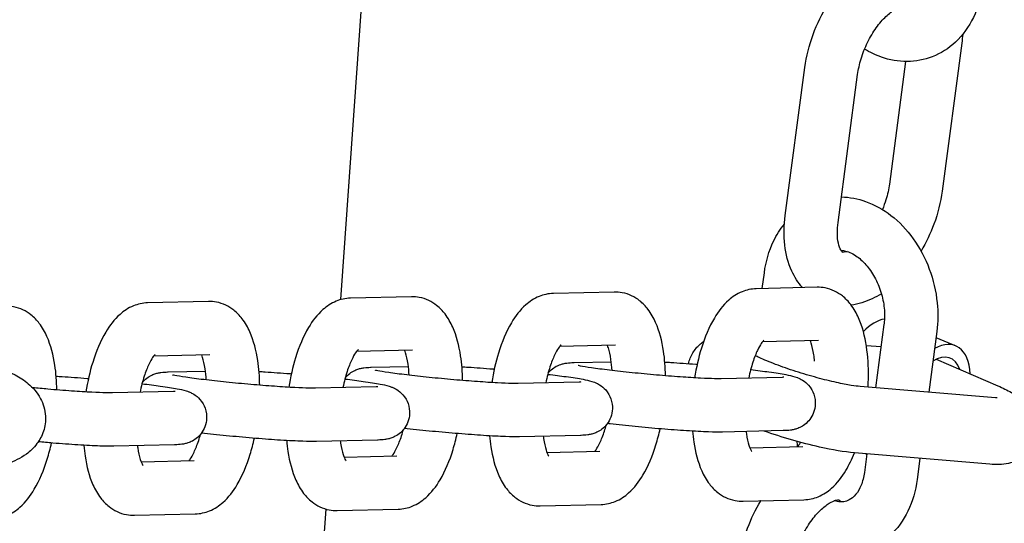
# Model space of a CAD drawing. Extents: x -26 to 730, y -26 to 570.
# Drawn here: x 504 to 508, y 344 to 347 of the extents above; entities that cross this region are included whole.
import ezdxf

# ---------------------------------------------------------------- set-up
doc = ezdxf.new("R2010")
doc.units = 0
doc.header["$LTSCALE"] = 16
doc.header["$MEASUREMENT"] = 0
doc.layers.add('AREA', color=2, linetype='CONTINUOUS')

msp = doc.modelspace()

# ---------------------------------------------------------------- linework, layer by layer
at = {"layer": 'AREA', "color": 7, "extrusion": (0, 0.965926, 0.258819)}
for p, q in [((505.3645, 345.4336), (506.0107, 354.606)), ((508.2788, 346.6366), (508.1868, 345.9422)), ((507.4501, 345.8279), (507.5422, 346.5223)), ((508.0151, 346.5498), (507.9389, 345.9751)), ((507.698, 345.795), (507.79, 346.4894)), ((507.3423, 345.4852), (507.3522, 345.5597)), ((507.5998, 345.4912), (507.3143, 345.4846)), ((505.6956, 345.447), (505.41, 345.4404)), ((506.6477, 345.4691), (506.3622, 345.4625)), ((504.7434, 345.425), (504.4579, 345.4183)), ((507.9136, 345.3176), (507.8742, 345.0203)), ((508.1614, 345.2847), (508.1236, 344.9995)), ((506.6535, 345.2192), (506.3908, 345.2131)), ((507.6057, 345.2413), (507.3429, 345.2352)), ((507.8305, 345.2191), (507.8997, 345.2133)), ((508.1577, 345.2565), (508.2512, 345.2162)), ((504.7492, 345.175), (504.4865, 345.1689)), ((505.7014, 345.1971), (505.4387, 345.191)), ((505.5073, 345.1164), (505.6815, 345.1204)), ((506.4594, 345.1384), (506.6336, 345.1425)), ((508.1589, 345.1539), (508.448, 345.0292)), ((504.5551, 345.0943), (504.7293, 345.0983)), ((506.483, 345.047), (506.1975, 345.0404)), ((507.4352, 345.0691), (507.1496, 345.0625)), ((504.5787, 345.0029), (504.2932, 344.9962)), ((505.5309, 345.0249), (505.2453, 345.0183)), ((508.4368, 344.9733), (507.8017, 345.0264)), ((506.4888, 344.7971), (506.2033, 344.7905)), ((507.441, 344.8192), (507.1554, 344.8125)), ((504.5845, 344.7529), (504.299, 344.7463)), ((505.5367, 344.775), (505.2511, 344.7684)), ((506.3317, 344.7172), (506.58, 344.723)), ((507.2839, 344.7393), (507.5321, 344.7451)), ((508.4107, 344.6618), (507.7756, 344.715)), ((507.833, 344.7102), (507.8215, 344.6232)), ((504.4274, 344.6731), (504.6757, 344.6789)), ((505.3796, 344.6952), (505.6278, 344.7009)), ((508.0825, 344.6893), (508.0693, 344.5903)), ((506.3002, 344.4664), (506.5858, 344.4731)), ((507.2524, 344.4885), (507.5379, 344.4952)), ((504.3959, 344.4223), (504.6815, 344.4289)), ((504.5578, 333.9813), (505.2953, 344.451)), ((505.3481, 344.4444), (505.6336, 344.451))]:
    msp.add_line(p, q, dxfattribs=at)
at = {"layer": 'AREA', "color": 7}
for centre, major_axis, start_param, end_param in [((507.8715, 345.1077), (-0.099, -0.2296), 3.511083, 4.118045), ((508.1522, 344.9866), (0.099, 0.2296), 5.387521, 6.932055), ((508.1522, 344.9866), (-0.0743, -0.1722), 2.555907, 3.856822)]:
    msp.add_ellipse(centre, major_axis=major_axis, ratio=0.579326, start_param=start_param, end_param=end_param, dxfattribs=at)
for points, knots in [([(507.5422, 346.5223), (507.5491, 346.5741), (507.5623, 346.6264), (507.5995, 346.7269), (507.6233, 346.7752), (507.6797, 346.8645), (507.7124, 346.9055), (507.7858, 346.9763), (507.8266, 347.0062), (507.9124, 347.0468), (507.9572, 347.059), (508.0397, 347.0597), (508.0764, 347.0527), (508.1203, 347.0334), (508.1303, 347.0282), (508.1399, 347.0224)], [4.712389, 4.712389, 4.712389, 4.712389, 5.074608, 5.074608, 5.432107, 5.432107, 5.791359, 5.791359, 6.154795, 6.154795, 6.486803, 6.486803, 6.740482, 6.740482, 6.818589, 6.818589, 6.818589, 6.818589]), ([(508.3765, 346.9049), (508.3696, 346.853), (508.3553, 346.8027), (508.312, 346.7132), (508.2837, 346.6734), (508.2173, 346.6112), (508.1804, 346.5876), (508.1027, 346.5574), (508.0625, 346.5499), (507.9811, 346.5495), (507.9401, 346.557), (507.8739, 346.5803), (507.8475, 346.5931), (507.8226, 346.6084)], [1.73336, 1.73336, 1.73336, 1.73336, 2.078475, 2.078475, 2.403635, 2.403635, 2.694349, 2.694349, 2.965179, 2.965179, 3.243717, 3.243717, 3.440641, 3.440641, 3.440641, 3.440641]), ([(507.79, 346.4894), (507.7931, 346.5128), (507.7986, 346.5377), (507.8141, 346.5885), (507.8243, 346.6144), (507.8485, 346.6638), (507.8625, 346.6872), (507.892, 346.7285), (507.9075, 346.7464), (507.9372, 346.775), (507.9514, 346.7859), (507.9757, 346.8008), (507.986, 346.8051), (508.0013, 346.8095), (508.0059, 346.8095), (508.0112, 346.809), (508.0084, 346.8107), (508.0133, 346.8056), (508.0151, 346.8033), (508.0172, 346.7998)], [4.712389, 4.712389, 4.712389, 4.712389, 4.976958, 4.976958, 5.249961, 5.249961, 5.524405, 5.524405, 5.792786, 5.792786, 6.048692, 6.048692, 6.292263, 6.292263, 6.547266, 6.547266, 6.981256, 6.981256, 7.134217, 7.134217, 7.134217, 7.134217]), ([(507.9389, 345.9751), (507.9358, 345.9517), (507.9304, 345.9268), (507.9181, 345.8865), (507.9126, 345.8712), (507.9063, 345.856)], [1.5707966, 1.5707966, 1.5707966, 1.5707966, 1.8353656, 1.8353656, 1.9975324, 1.9975324, 1.9975324, 1.9975324]), ([(507.7139, 345.9149), (507.7526, 345.9142), (507.791, 345.9068), (507.8701, 345.8789), (507.9101, 345.8564), (507.9859, 345.7977), (508.021, 345.7605), (508.0819, 345.6756), (508.1073, 345.6276), (508.1453, 345.5261), (508.1578, 345.4725), (508.1677, 345.3738), (508.1672, 345.3287), (508.1614, 345.2847)], [6.123781, 6.123781, 6.123781, 6.123781, 6.38531, 6.38531, 6.691846, 6.691846, 7.026846, 7.026846, 7.374502, 7.374502, 7.724436, 7.724436, 8.016546, 8.016546, 8.016546, 8.016546]), ([(508.1868, 345.9422), (508.1799, 345.8904), (508.1666, 345.8381), (508.1317, 345.7436), (508.1114, 345.7009), (508.0875, 345.661)], [1.5707966, 1.5707966, 1.5707966, 1.5707966, 1.9330157, 1.9330157, 2.2475012, 2.2475012, 2.2475012, 2.2475012]), ([(507.5318, 345.4896), (507.5106, 345.5129), (507.4938, 345.5393), (507.4633, 345.6056), (507.4529, 345.6469), (507.4429, 345.7344), (507.4439, 345.781), (507.4501, 345.8279)], [3.8517429, 3.8517429, 3.8517429, 3.8517429, 4.0756301, 4.0756301, 4.3849423, 4.3849423, 4.7123892, 4.7123892, 4.7123892, 4.7123892]), ([(507.3522, 345.5597), (507.3591, 345.6116), (507.3734, 345.6619), (507.4095, 345.7364), (507.4263, 345.7633), (507.4461, 345.7876)], [4.8749529, 4.8749529, 4.8749529, 4.8749529, 5.2200679, 5.2200679, 5.432764, 5.432764, 5.432764, 5.432764]), ([(507.7414, 345.6592), (507.7393, 345.6584), (507.7373, 345.6578), (507.7277, 345.655), (507.7231, 345.655), (507.7178, 345.6555), (507.7205, 345.6538), (507.7155, 345.6592), (507.7133, 345.6619), (507.707, 345.6732), (507.7027, 345.6839), (507.6967, 345.7116), (507.6949, 345.7282), (507.6947, 345.7618), (507.6957, 345.778), (507.698, 345.795)], [3.092343, 3.092343, 3.092343, 3.092343, 3.150671, 3.150671, 3.405673, 3.405673, 3.839664, 3.839664, 4.017043, 4.017043, 4.2766, 4.2766, 4.519983, 4.519983, 4.712389, 4.712389, 4.712389, 4.712389]), ([(507.7117, 345.6648), (507.7169, 345.6646), (507.7224, 345.664), (507.7441, 345.6594), (507.7627, 345.6519), (507.7976, 345.6283), (507.8136, 345.6143), (507.8434, 345.5804), (507.8573, 345.5607), (507.8814, 345.5171), (507.8916, 345.4932), (507.907, 345.4435), (507.9121, 345.4178), (507.917, 345.3677), (507.9167, 345.3433), (507.9138, 345.3198), (507.9137, 345.3187), (507.9136, 345.3176)], [6.142606, 6.142606, 6.142606, 6.142606, 6.273048, 6.273048, 6.624499, 6.624499, 6.905137, 6.905137, 7.178378, 7.178378, 7.45288, 7.45288, 7.72852, 7.72852, 8.003163, 8.003163, 8.016546, 8.016546, 8.016546, 8.016546]), ([(507.8389, 345.0233), (507.8398, 345.0393), (507.8404, 345.0552), (507.8411, 345.1204), (507.8381, 345.1686), (507.824, 345.2621), (507.8126, 345.3069), (507.7846, 345.3699), (507.773, 345.3906), (507.747, 345.4246), (507.7341, 345.4383), (507.6966, 345.4679), (507.6685, 345.4822), (507.625, 345.4905), (507.6123, 345.4915), (507.5998, 345.4912)], [4.570246, 4.570246, 4.570246, 4.570246, 4.684596, 4.684596, 5.042422, 5.042422, 5.424674, 5.424674, 5.624283, 5.624283, 5.76849, 5.76849, 5.970295, 5.970295, 6.050314, 6.050314, 6.050314, 6.050314]), ([(505.9362, 345.0543), (505.9356, 345.0941), (505.9326, 345.1329), (505.9197, 345.2179), (505.9083, 345.2628), (505.8803, 345.3257), (505.8687, 345.3465), (505.8427, 345.3805), (505.8298, 345.3942), (505.7923, 345.4237), (505.7642, 345.438), (505.7207, 345.4463), (505.7081, 345.4473), (505.6956, 345.447)], [4.751212, 4.751212, 4.751212, 4.751212, 5.042422, 5.042422, 5.424674, 5.424674, 5.624283, 5.624283, 5.76849, 5.76849, 5.970295, 5.970295, 6.050314, 6.050314, 6.050314, 6.050314]), ([(506.3622, 345.4625), (506.3384, 345.4619), (506.3155, 345.4565), (506.2708, 345.4382), (506.2503, 345.4241), (506.2048, 345.3842), (506.1838, 345.356), (506.1402, 345.2829), (506.1205, 345.2351), (506.091, 345.1393), (506.0804, 345.0925), (506.0729, 345.0446)], [6.050314, 6.050314, 6.050314, 6.050314, 6.202776, 6.202776, 6.392341, 6.392341, 6.69267, 6.69267, 7.102922, 7.102922, 7.448701, 7.448701, 7.448701, 7.448701]), ([(506.8883, 345.0764), (506.8877, 345.1162), (506.8847, 345.1549), (506.8718, 345.24), (506.8604, 345.2848), (506.8324, 345.3478), (506.8209, 345.3686), (506.7948, 345.4025), (506.7819, 345.4163), (506.7444, 345.4458), (506.7164, 345.4601), (506.6729, 345.4684), (506.6602, 345.4694), (506.6477, 345.4691)], [4.751212, 4.751212, 4.751212, 4.751212, 5.042422, 5.042422, 5.424674, 5.424674, 5.624283, 5.624283, 5.76849, 5.76849, 5.970295, 5.970295, 6.050314, 6.050314, 6.050314, 6.050314]), ([(507.3143, 345.4846), (507.2905, 345.484), (507.2677, 345.4786), (507.2229, 345.4603), (507.2024, 345.4462), (507.157, 345.4063), (507.1359, 345.3781), (507.0924, 345.305), (507.0726, 345.2572), (507.0431, 345.1613), (507.0325, 345.1146), (507.025, 345.0667)], [6.050314, 6.050314, 6.050314, 6.050314, 6.202776, 6.202776, 6.392341, 6.392341, 6.69267, 6.69267, 7.102922, 7.102922, 7.448701, 7.448701, 7.448701, 7.448701]), ([(507.9014, 345.4614), (507.8872, 345.4524), (507.8726, 345.4443), (507.8269, 345.4226), (507.7942, 345.4122), (507.76, 345.4076)], [2.8911328, 2.8911328, 2.8911328, 2.8911328, 3.0132021, 3.0132021, 3.2615877, 3.2615877, 3.2615877, 3.2615877]), ([(504.0319, 345.0102), (504.0313, 345.05), (504.0283, 345.0887), (504.0154, 345.1738), (504.004, 345.2186), (503.976, 345.2816), (503.9644, 345.3023), (503.9384, 345.3363), (503.9255, 345.35), (503.888, 345.3796), (503.8599, 345.3939), (503.8164, 345.4022), (503.8038, 345.4032), (503.7913, 345.4029)], [4.751212, 4.751212, 4.751212, 4.751212, 5.042422, 5.042422, 5.424674, 5.424674, 5.624283, 5.624283, 5.76849, 5.76849, 5.970295, 5.970295, 6.050314, 6.050314, 6.050314, 6.050314]), ([(504.4579, 345.4183), (504.4341, 345.4178), (504.4112, 345.4124), (504.3665, 345.394), (504.346, 345.38), (504.3005, 345.34), (504.2795, 345.3119), (504.236, 345.2388), (504.2162, 345.191), (504.1867, 345.0951), (504.1761, 345.0483), (504.1686, 345.0005)], [6.050314, 6.050314, 6.050314, 6.050314, 6.202776, 6.202776, 6.392341, 6.392341, 6.69267, 6.69267, 7.102922, 7.102922, 7.448701, 7.448701, 7.448701, 7.448701]), ([(504.9841, 345.0322), (504.9834, 345.0721), (504.9804, 345.1108), (504.9675, 345.1959), (504.9561, 345.2407), (504.9281, 345.3037), (504.9166, 345.3244), (504.8905, 345.3584), (504.8776, 345.3721), (504.8401, 345.4016), (504.8121, 345.416), (504.7686, 345.4242), (504.7559, 345.4253), (504.7434, 345.425)], [4.751212, 4.751212, 4.751212, 4.751212, 5.042422, 5.042422, 5.424674, 5.424674, 5.624283, 5.624283, 5.76849, 5.76849, 5.970295, 5.970295, 6.050314, 6.050314, 6.050314, 6.050314]), ([(505.41, 345.4404), (505.3862, 345.4399), (505.3634, 345.4345), (505.3187, 345.4161), (505.2981, 345.4021), (505.2527, 345.3621), (505.2316, 345.3339), (505.1881, 345.2608), (505.1683, 345.213), (505.1388, 345.1172), (505.1282, 345.0704), (505.1207, 345.0225)], [6.050314, 6.050314, 6.050314, 6.050314, 6.202776, 6.202776, 6.392341, 6.392341, 6.69267, 6.69267, 7.102922, 7.102922, 7.448701, 7.448701, 7.448701, 7.448701]), ([(506.398, 345.2211), (506.398, 345.2211), (506.3973, 345.2205), (506.3939, 345.2171), (506.3901, 345.2125), (506.3802, 345.1978), (506.374, 345.1869), (506.3604, 345.158), (506.3529, 345.1392), (506.3387, 345.0954), (506.3321, 345.0701), (506.3266, 345.0434)], [6.3635268, 6.3635268, 6.3635268, 6.3635268, 6.454566, 6.454566, 6.6273144, 6.6273144, 6.8317101, 6.8317101, 7.0711696, 7.0711696, 7.3296162, 7.3296162, 7.3296162, 7.3296162]), ([(506.6373, 345.1011), (506.6363, 345.1197), (506.6345, 345.1373), (506.629, 345.1745), (506.6247, 345.1929), (506.6189, 345.2111), (506.6175, 345.2149), (506.6162, 345.2183)], [4.8467671, 4.8467671, 4.8467671, 4.8467671, 5.0380647, 5.0380647, 5.2939588, 5.2939588, 5.3714138, 5.3714138, 5.3714138, 5.3714138]), ([(506.9963, 345.1332), (507.0002, 345.1511), (507.0073, 345.1686), (507.026, 345.1995), (507.0375, 345.2125), (507.0549, 345.2279), (507.061, 345.2326), (507.0669, 345.2366)], [4.6066241, 4.6066241, 4.6066241, 4.6066241, 4.6585341, 4.6585341, 4.7142089, 4.7142089, 4.7452292, 4.7452292, 4.7452292, 4.7452292]), ([(507.3501, 345.2432), (507.3501, 345.2432), (507.3494, 345.2426), (507.3461, 345.2391), (507.3422, 345.2346), (507.3324, 345.2199), (507.3261, 345.209), (507.3125, 345.1801), (507.3051, 345.1613), (507.2909, 345.1175), (507.2842, 345.0921), (507.2788, 345.0655)], [6.3635268, 6.3635268, 6.3635268, 6.3635268, 6.454566, 6.454566, 6.6273144, 6.6273144, 6.8317101, 6.8317101, 7.0711696, 7.0711696, 7.3296162, 7.3296162, 7.3296162, 7.3296162]), ([(507.5879, 345.1449), (507.5869, 345.1555), (507.5857, 345.1657), (507.5811, 345.1965), (507.5768, 345.2149), (507.571, 345.2332), (507.5697, 345.237), (507.5684, 345.2404)], [4.9230676, 4.9230676, 4.9230676, 4.9230676, 5.0380647, 5.0380647, 5.2939588, 5.2939588, 5.3714138, 5.3714138, 5.3714138, 5.3714138]), ([(504.4937, 345.1769), (504.4937, 345.1769), (504.493, 345.1764), (504.4896, 345.1729), (504.4858, 345.1683), (504.4759, 345.1537), (504.4697, 345.1427), (504.4561, 345.1139), (504.4486, 345.095), (504.4344, 345.0512), (504.4278, 345.0259), (504.4223, 344.9992)], [6.3635268, 6.3635268, 6.3635268, 6.3635268, 6.454566, 6.454566, 6.6273144, 6.6273144, 6.8317101, 6.8317101, 7.0711696, 7.0711696, 7.3296162, 7.3296162, 7.3296162, 7.3296162]), ([(504.7331, 345.0569), (504.732, 345.0755), (504.7302, 345.0931), (504.7247, 345.1303), (504.7204, 345.1487), (504.7146, 345.1669), (504.7132, 345.1708), (504.7119, 345.1742)], [4.8467671, 4.8467671, 4.8467671, 4.8467671, 5.0380647, 5.0380647, 5.2939588, 5.2939588, 5.3714138, 5.3714138, 5.3714138, 5.3714138]), ([(505.4458, 345.199), (505.4458, 345.199), (505.4451, 345.1985), (505.4418, 345.195), (505.4379, 345.1904), (505.4281, 345.1757), (505.4218, 345.1648), (505.4082, 345.1359), (505.4008, 345.1171), (505.3866, 345.0733), (505.38, 345.048), (505.3745, 345.0213)], [6.3635268, 6.3635268, 6.3635268, 6.3635268, 6.454566, 6.454566, 6.6273144, 6.6273144, 6.8317101, 6.8317101, 7.0711696, 7.0711696, 7.3296162, 7.3296162, 7.3296162, 7.3296162]), ([(505.6852, 345.079), (505.6841, 345.0976), (505.6824, 345.1152), (505.6768, 345.1524), (505.6725, 345.1708), (505.6667, 345.189), (505.6654, 345.1929), (505.6641, 345.1962)], [4.8467671, 4.8467671, 4.8467671, 4.8467671, 5.0380647, 5.0380647, 5.2939588, 5.2939588, 5.3714138, 5.3714138, 5.3714138, 5.3714138]), ([(507.8017, 345.0264), (507.7907, 345.0273), (507.7764, 345.029), (507.7397, 345.0348), (507.716, 345.0393), (507.662, 345.0511), (507.6311, 345.0587), (507.5665, 345.0763), (507.5327, 345.0863), (507.4668, 345.1076), (507.4346, 345.1188), (507.3765, 345.1409), (507.3504, 345.1517), (507.3216, 345.1647), (507.3151, 345.1677), (507.3091, 345.1707)], [2.104363, 2.104363, 2.104363, 2.104363, 2.314436, 2.314436, 2.573539, 2.573539, 2.860319, 2.860319, 3.158314, 3.158314, 3.457458, 3.457458, 3.748055, 3.748055, 3.839234, 3.839234, 3.839234, 3.839234]), ([(503.6247, 345.149), (503.6627, 345.1418), (503.699, 345.133), (503.7819, 345.1072), (503.826, 345.0892), (503.8881, 345.0483), (503.9085, 345.0322), (503.9378, 344.9979), (503.9474, 344.9845), (503.9678, 344.9459), (503.9771, 344.9173), (503.9799, 344.8629), (503.9765, 344.8385), (503.962, 344.794), (503.9509, 344.7743), (503.9231, 344.7372), (503.9059, 344.7218), (503.8601, 344.6884), (503.8316, 344.6754), (503.7938, 344.6618), (503.7854, 344.6591), (503.777, 344.6565)], [6.510405, 6.510405, 6.510405, 6.510405, 6.796128, 6.796128, 7.202867, 7.202867, 7.40619, 7.40619, 7.510364, 7.510364, 7.66031, 7.66031, 7.774978, 7.774978, 7.894883, 7.894883, 8.050609, 8.050609, 8.314184, 8.314184, 8.387947, 8.387947, 8.387947, 8.387947]), ([(506.3375, 345.0891), (506.3401, 345.0924), (506.3428, 345.0952), (506.3545, 345.1071), (506.3626, 345.1128), (506.3787, 345.1227), (506.3858, 345.1256), (506.3987, 345.1305), (506.404, 345.1319), (506.4154, 345.1347), (506.4204, 345.1354), (506.4369, 345.1377), (506.4458, 345.138), (506.4571, 345.1384), (506.4583, 345.1384), (506.4594, 345.1384)], [3.0067604, 3.0067604, 3.0067604, 3.0067604, 3.0135115, 3.0135115, 3.0376676, 3.0376676, 3.0708088, 3.0708088, 3.1123528, 3.1123528, 3.1758491, 3.1758491, 3.343959, 3.343959, 3.3631509, 3.3631509, 3.3631509, 3.3631509]), ([(507.1496, 345.0625), (507.1425, 345.0623), (507.1317, 345.0623), (507.1006, 345.063), (507.0781, 345.0638), (507.0243, 345.0666), (506.9921, 345.0686), (506.9223, 345.0736), (506.8846, 345.0766), (506.8079, 345.0833), (506.7689, 345.087), (506.6941, 345.0946), (506.6583, 345.0986), (506.5939, 345.1063), (506.5652, 345.11), (506.5191, 345.1167), (506.501, 345.1198), (506.4854, 345.1229), (506.4821, 345.1236), (506.4793, 345.1243), (506.4787, 345.1244), (506.4787, 345.1244)], [0.221558, 0.221558, 0.221558, 0.221558, 0.429211, 0.429211, 0.707061, 0.707061, 1.011902, 1.011902, 1.324715, 1.324715, 1.639665, 1.639665, 1.953973, 1.953973, 2.263897, 2.263897, 2.557497, 2.557497, 2.668962, 2.668962, 2.727017, 2.727017, 2.727017, 2.727017]), ([(506.8851, 345.1408), (506.8945, 345.1402), (506.9042, 345.1397), (506.9505, 345.1367), (506.9901, 345.1338), (507.033, 345.1303), (507.035, 345.1302), (507.0369, 345.13)], [3.9282044, 3.9282044, 3.9282044, 3.9282044, 4.0178318, 4.0178318, 4.3475572, 4.3475572, 4.3632353, 4.3632353, 4.3632353, 4.3632353]), ([(504.0287, 345.0746), (504.0381, 345.074), (504.0477, 345.0734), (504.094, 345.0705), (504.1337, 345.0676), (504.1766, 345.0641), (504.1785, 345.064), (504.1805, 345.0638)], [3.9282044, 3.9282044, 3.9282044, 3.9282044, 4.0178318, 4.0178318, 4.3475572, 4.3475572, 4.3632353, 4.3632353, 4.3632353, 4.3632353]), ([(504.4332, 345.045), (504.4358, 345.0482), (504.4385, 345.0511), (504.4502, 345.063), (504.4583, 345.0687), (504.4745, 345.0785), (504.4815, 345.0815), (504.4944, 345.0864), (504.4997, 345.0878), (504.5111, 345.0905), (504.5161, 345.0913), (504.5327, 345.0935), (504.5415, 345.0939), (504.5528, 345.0942), (504.554, 345.0943), (504.5551, 345.0943)], [3.0067604, 3.0067604, 3.0067604, 3.0067604, 3.0135115, 3.0135115, 3.0376676, 3.0376676, 3.0708088, 3.0708088, 3.1123528, 3.1123528, 3.1758491, 3.1758491, 3.343959, 3.343959, 3.3631509, 3.3631509, 3.3631509, 3.3631509]), ([(505.2453, 345.0183), (505.2382, 345.0181), (505.2274, 345.0182), (505.1963, 345.0188), (505.1739, 345.0197), (505.12, 345.0225), (505.0878, 345.0245), (505.0181, 345.0295), (504.9803, 345.0325), (504.9036, 345.0391), (504.8647, 345.0428), (504.7898, 345.0504), (504.754, 345.0544), (504.6896, 345.0621), (504.6609, 345.0659), (504.6148, 345.0726), (504.5967, 345.0756), (504.5811, 345.0787), (504.5778, 345.0795), (504.575, 345.0801), (504.5744, 345.0803), (504.5744, 345.0803)], [0.221558, 0.221558, 0.221558, 0.221558, 0.429211, 0.429211, 0.707061, 0.707061, 1.011902, 1.011902, 1.324715, 1.324715, 1.639665, 1.639665, 1.953973, 1.953973, 2.263897, 2.263897, 2.557497, 2.557497, 2.668962, 2.668962, 2.727017, 2.727017, 2.727017, 2.727017]), ([(504.9808, 345.0966), (504.9902, 345.0961), (504.9999, 345.0955), (505.0462, 345.0926), (505.0858, 345.0897), (505.1287, 345.0862), (505.1307, 345.086), (505.1326, 345.0859)], [3.9282044, 3.9282044, 3.9282044, 3.9282044, 4.0178318, 4.0178318, 4.3475572, 4.3475572, 4.3632353, 4.3632353, 4.3632353, 4.3632353]), ([(505.3853, 345.067), (505.388, 345.0703), (505.3906, 345.0732), (505.4024, 345.0851), (505.4105, 345.0907), (505.4266, 345.1006), (505.4336, 345.1035), (505.4466, 345.1084), (505.4519, 345.1099), (505.4632, 345.1126), (505.4683, 345.1134), (505.4848, 345.1156), (505.4937, 345.116), (505.5049, 345.1163), (505.5061, 345.1163), (505.5073, 345.1164)], [3.0067604, 3.0067604, 3.0067604, 3.0067604, 3.0135115, 3.0135115, 3.0376676, 3.0376676, 3.0708088, 3.0708088, 3.1123528, 3.1123528, 3.1758491, 3.1758491, 3.343959, 3.343959, 3.3631509, 3.3631509, 3.3631509, 3.3631509]), ([(506.1975, 345.0404), (506.1904, 345.0402), (506.1796, 345.0402), (506.1484, 345.0409), (506.126, 345.0418), (506.0721, 345.0445), (506.04, 345.0466), (505.9702, 345.0515), (505.9325, 345.0545), (505.8558, 345.0612), (505.8168, 345.0649), (505.742, 345.0725), (505.7061, 345.0765), (505.6417, 345.0842), (505.613, 345.088), (505.5669, 345.0947), (505.5489, 345.0977), (505.5333, 345.1008), (505.5299, 345.1015), (505.5271, 345.1022), (505.5266, 345.1024), (505.5266, 345.1024)], [0.221558, 0.221558, 0.221558, 0.221558, 0.429211, 0.429211, 0.707061, 0.707061, 1.011902, 1.011902, 1.324715, 1.324715, 1.639665, 1.639665, 1.953973, 1.953973, 2.263897, 2.263897, 2.557497, 2.557497, 2.668962, 2.668962, 2.727017, 2.727017, 2.727017, 2.727017]), ([(505.933, 345.1187), (505.9424, 345.1182), (505.952, 345.1176), (505.9983, 345.1146), (506.038, 345.1117), (506.0809, 345.1083), (506.0828, 345.1081), (506.0848, 345.1079)], [3.9282044, 3.9282044, 3.9282044, 3.9282044, 4.0178318, 4.0178318, 4.3475572, 4.3475572, 4.3632353, 4.3632353, 4.3632353, 4.3632353]), ([(506.3359, 345.0832), (506.3671, 345.0796), (506.396, 345.076), (506.4531, 345.0681), (506.4795, 345.064), (506.5161, 345.0571), (506.5278, 345.0547), (506.5465, 345.0489), (506.5504, 345.0477), (506.5588, 345.0444), (506.563, 345.0426), (506.5747, 345.0367), (506.5825, 345.0327), (506.6021, 345.0162), (506.6125, 345.0066), (506.6294, 344.9769), (506.6357, 344.9614), (506.64, 344.9295), (506.6396, 344.9147), (506.634, 344.8877), (506.6292, 344.8755), (506.6171, 344.8536), (506.6097, 344.8446), (506.5938, 344.8284), (506.5856, 344.8227), (506.5695, 344.8128), (506.5625, 344.8099), (506.5495, 344.805), (506.5442, 344.8036), (506.5329, 344.8009), (506.5278, 344.8001), (506.5113, 344.7978), (506.5024, 344.7975), (506.4912, 344.7971), (506.49, 344.7971), (506.4888, 344.7971)], [5.046432, 5.046432, 5.046432, 5.046432, 5.326378, 5.326378, 5.66767, 5.66767, 5.900953, 5.900953, 5.955973, 5.955973, 6.00006, 6.00006, 6.049991, 6.049991, 6.084296, 6.084296, 6.10609, 6.10609, 6.121942, 6.121942, 6.137218, 6.137218, 6.155104, 6.155104, 6.17926, 6.17926, 6.212401, 6.212401, 6.253945, 6.253945, 6.317442, 6.317442, 6.485552, 6.485552, 6.504744, 6.504744, 6.504744, 6.504744]), ([(507.2881, 345.1053), (507.3193, 345.1017), (507.3482, 345.098), (507.4053, 345.0902), (507.4316, 345.0861), (507.4682, 345.0791), (507.48, 345.0768), (507.4987, 345.071), (507.5025, 345.0697), (507.5109, 345.0665), (507.5152, 345.0647), (507.5269, 345.0588), (507.5347, 345.0548), (507.5543, 345.0383), (507.5647, 345.0287), (507.5816, 344.9989), (507.5879, 344.9834), (507.5921, 344.9516), (507.5917, 344.9368), (507.5862, 344.9098), (507.5813, 344.8976), (507.5692, 344.8756), (507.5619, 344.8666), (507.5459, 344.8505), (507.5378, 344.8448), (507.5217, 344.8349), (507.5146, 344.832), (507.5017, 344.8271), (507.4964, 344.8257), (507.485, 344.8229), (507.48, 344.8222), (507.4635, 344.8199), (507.4546, 344.8196), (507.4433, 344.8192), (507.4421, 344.8192), (507.441, 344.8192)], [5.046432, 5.046432, 5.046432, 5.046432, 5.326378, 5.326378, 5.66767, 5.66767, 5.900953, 5.900953, 5.955973, 5.955973, 6.00006, 6.00006, 6.049991, 6.049991, 6.084296, 6.084296, 6.10609, 6.10609, 6.121942, 6.121942, 6.137218, 6.137218, 6.155104, 6.155104, 6.17926, 6.17926, 6.212401, 6.212401, 6.253945, 6.253945, 6.317442, 6.317442, 6.485552, 6.485552, 6.504744, 6.504744, 6.504744, 6.504744]), ([(504.4316, 345.0391), (504.4628, 345.0354), (504.4917, 345.0318), (504.5488, 345.0239), (504.5752, 345.0198), (504.6118, 345.0129), (504.6235, 345.0106), (504.6423, 345.0048), (504.6461, 345.0035), (504.6545, 345.0003), (504.6587, 344.9985), (504.6705, 344.9925), (504.6782, 344.9886), (504.6978, 344.972), (504.7082, 344.9625), (504.7251, 344.9327), (504.7314, 344.9172), (504.7357, 344.8853), (504.7353, 344.8706), (504.7297, 344.8435), (504.7249, 344.8313), (504.7128, 344.8094), (504.7054, 344.8004), (504.6895, 344.7842), (504.6813, 344.7786), (504.6652, 344.7687), (504.6582, 344.7658), (504.6452, 344.7609), (504.6399, 344.7594), (504.6286, 344.7567), (504.6236, 344.7559), (504.607, 344.7537), (504.5981, 344.7533), (504.5869, 344.753), (504.5857, 344.753), (504.5845, 344.7529)], [5.046432, 5.046432, 5.046432, 5.046432, 5.326378, 5.326378, 5.66767, 5.66767, 5.900953, 5.900953, 5.955973, 5.955973, 6.00006, 6.00006, 6.049991, 6.049991, 6.084296, 6.084296, 6.10609, 6.10609, 6.121942, 6.121942, 6.137218, 6.137218, 6.155104, 6.155104, 6.17926, 6.17926, 6.212401, 6.212401, 6.253945, 6.253945, 6.317442, 6.317442, 6.485552, 6.485552, 6.504744, 6.504744, 6.504744, 6.504744]), ([(505.3838, 345.0612), (505.415, 345.0575), (505.4439, 345.0539), (505.501, 345.046), (505.5274, 345.0419), (505.5639, 345.035), (505.5757, 345.0327), (505.5944, 345.0269), (505.5982, 345.0256), (505.6066, 345.0223), (505.6109, 345.0206), (505.6226, 345.0146), (505.6304, 345.0106), (505.65, 344.9941), (505.6604, 344.9845), (505.6773, 344.9548), (505.6836, 344.9393), (505.6878, 344.9074), (505.6874, 344.8927), (505.6819, 344.8656), (505.677, 344.8534), (505.665, 344.8315), (505.6576, 344.8225), (505.6416, 344.8063), (505.6335, 344.8007), (505.6174, 344.7908), (505.6103, 344.7878), (505.5974, 344.7829), (505.5921, 344.7815), (505.5807, 344.7788), (505.5757, 344.778), (505.5592, 344.7758), (505.5503, 344.7754), (505.539, 344.7751), (505.5379, 344.775), (505.5367, 344.775)], [5.046432, 5.046432, 5.046432, 5.046432, 5.326378, 5.326378, 5.66767, 5.66767, 5.900953, 5.900953, 5.955973, 5.955973, 6.00006, 6.00006, 6.049991, 6.049991, 6.084296, 6.084296, 6.10609, 6.10609, 6.121942, 6.121942, 6.137218, 6.137218, 6.155104, 6.155104, 6.17926, 6.17926, 6.212401, 6.212401, 6.253945, 6.253945, 6.317442, 6.317442, 6.485552, 6.485552, 6.504744, 6.504744, 6.504744, 6.504744]), ([(506.491, 345.0474), (506.491, 345.0474), (506.4909, 345.0474), (506.4897, 345.0473), (506.4869, 345.0471), (506.483, 345.047)], [6.3648168, 6.3648168, 6.3648168, 6.3648168, 6.391454, 6.391454, 6.5047436, 6.5047436, 6.5047436, 6.5047436]), ([(507.4432, 345.0694), (507.4432, 345.0694), (507.443, 345.0694), (507.4418, 345.0693), (507.439, 345.0692), (507.4352, 345.0691)], [6.3648168, 6.3648168, 6.3648168, 6.3648168, 6.391454, 6.391454, 6.5047436, 6.5047436, 6.5047436, 6.5047436]), ([(508.448, 345.0292), (508.4711, 345.0192), (508.4923, 345.0092), (508.5322, 344.9871), (508.5503, 344.9767), (508.5802, 344.9494), (508.5882, 344.9414), (508.6021, 344.9232), (508.6074, 344.9155), (508.6206, 344.8907), (508.6289, 344.8704), (508.6333, 344.8259), (508.6322, 344.8055), (508.6223, 344.7684), (508.6147, 344.7519), (508.5959, 344.7233), (508.5847, 344.7115), (508.5605, 344.6912), (508.5479, 344.684), (508.5217, 344.6717), (508.5094, 344.6683), (508.4817, 344.6621), (508.4687, 344.661), (508.4402, 344.6599), (508.4256, 344.6606), (508.4107, 344.6618)], [0.533567, 0.533567, 0.533567, 0.533567, 0.847726, 0.847726, 1.161885, 1.161885, 1.26499, 1.26499, 1.323362, 1.323362, 1.413047, 1.413047, 1.4722, 1.4722, 1.523395, 1.523395, 1.578607, 1.578607, 1.648299, 1.648299, 1.744821, 1.744821, 1.898641, 1.898641, 2.104363, 2.104363, 2.104363, 2.104363]), ([(504.2932, 344.9962), (504.2861, 344.9961), (504.2753, 344.9961), (504.2441, 344.9968), (504.2217, 344.9976), (504.1678, 345.0004), (504.1357, 345.0024), (504.0659, 345.0074), (504.0282, 345.0104), (503.966, 345.0158), (503.9419, 345.018), (503.9181, 345.0203)], [0.221558, 0.221558, 0.221558, 0.221558, 0.429211, 0.429211, 0.707061, 0.707061, 1.011902, 1.011902, 1.324715, 1.324715, 1.520479, 1.520479, 1.520479, 1.520479]), ([(504.5867, 345.0032), (504.5867, 345.0032), (504.5866, 345.0032), (504.5854, 345.0031), (504.5826, 345.003), (504.5787, 345.0029)], [6.3648168, 6.3648168, 6.3648168, 6.3648168, 6.391454, 6.391454, 6.5047436, 6.5047436, 6.5047436, 6.5047436]), ([(505.5389, 345.0253), (505.5389, 345.0253), (505.5387, 345.0253), (505.5375, 345.0252), (505.5347, 345.025), (505.5309, 345.0249)], [6.3648168, 6.3648168, 6.3648168, 6.3648168, 6.391454, 6.391454, 6.5047436, 6.5047436, 6.5047436, 6.5047436]), ([(508.4446, 344.9728), (508.4446, 344.9728), (508.4441, 344.9728), (508.4419, 344.9729), (508.4397, 344.973), (508.4368, 344.9733)], [1.9310568, 1.9310568, 1.9310568, 1.9310568, 1.9991054, 1.9991054, 2.1043628, 2.1043628, 2.1043628, 2.1043628]), ([(506.5571, 344.7225), (506.5587, 344.7245), (506.5605, 344.727), (506.5677, 344.7378), (506.5739, 344.7487), (506.5876, 344.7776), (506.595, 344.7964), (506.6048, 344.8265), (506.6076, 344.836), (506.6103, 344.8458)], [3.4132394, 3.4132394, 3.4132394, 3.4132394, 3.4857218, 3.4857218, 3.6901174, 3.6901174, 3.929577, 3.929577, 4.0326047, 4.0326047, 4.0326047, 4.0326047]), ([(507.1554, 344.8125), (507.137, 344.8121), (507.1156, 344.8124), (507.0603, 344.8143), (507.0252, 344.8161), (506.9499, 344.8209), (506.9103, 344.8238), (506.8289, 344.8304), (506.7873, 344.8341), (506.7057, 344.842), (506.6658, 344.8462), (506.6241, 344.8509), (506.6196, 344.8515), (506.6151, 344.852)], [0.221558, 0.221558, 0.221558, 0.221558, 0.523948, 0.523948, 0.876239, 0.876239, 1.205965, 1.205965, 1.531447, 1.531447, 1.856622, 1.856622, 1.896686, 1.896686, 1.896686, 1.896686]), ([(504.6528, 344.6783), (504.6544, 344.6804), (504.6562, 344.6828), (504.6634, 344.6936), (504.6696, 344.7045), (504.6833, 344.7334), (504.6907, 344.7522), (504.7005, 344.7824), (504.7033, 344.7918), (504.706, 344.8016)], [3.4132394, 3.4132394, 3.4132394, 3.4132394, 3.4857218, 3.4857218, 3.6901174, 3.6901174, 3.929577, 3.929577, 4.0326047, 4.0326047, 4.0326047, 4.0326047]), ([(505.2511, 344.7684), (505.2327, 344.768), (505.2113, 344.7683), (505.156, 344.7702), (505.1209, 344.772), (505.0456, 344.7767), (505.006, 344.7796), (504.9246, 344.7863), (504.883, 344.79), (504.8014, 344.7979), (504.7615, 344.802), (504.7198, 344.8068), (504.7153, 344.8073), (504.7108, 344.8078)], [0.221558, 0.221558, 0.221558, 0.221558, 0.523948, 0.523948, 0.876239, 0.876239, 1.205965, 1.205965, 1.531447, 1.531447, 1.856622, 1.856622, 1.896686, 1.896686, 1.896686, 1.896686]), ([(505.605, 344.7004), (505.6066, 344.7025), (505.6083, 344.7049), (505.6155, 344.7157), (505.6218, 344.7266), (505.6354, 344.7555), (505.6429, 344.7743), (505.6526, 344.8044), (505.6554, 344.8139), (505.6581, 344.8237)], [3.4132394, 3.4132394, 3.4132394, 3.4132394, 3.4857218, 3.4857218, 3.6901174, 3.6901174, 3.929577, 3.929577, 4.0326047, 4.0326047, 4.0326047, 4.0326047]), ([(505.6336, 344.451), (505.6574, 344.4516), (505.6802, 344.457), (505.725, 344.4753), (505.7455, 344.4894), (505.7909, 344.5293), (505.812, 344.5575), (505.8555, 344.6306), (505.8753, 344.6784), (505.8988, 344.7547), (505.9053, 344.7798), (505.911, 344.8055)], [2.908721, 2.908721, 2.908721, 2.908721, 3.061183, 3.061183, 3.250748, 3.250748, 3.551077, 3.551077, 3.96133, 3.96133, 4.152652, 4.152652, 4.152652, 4.152652]), ([(506.2033, 344.7905), (506.1848, 344.79), (506.1635, 344.7904), (506.1082, 344.7922), (506.0731, 344.794), (505.9978, 344.7988), (505.9581, 344.8017), (505.8768, 344.8083), (505.8351, 344.812), (505.7535, 344.8199), (505.7136, 344.8241), (505.6719, 344.8289), (505.6674, 344.8294), (505.6629, 344.8299)], [0.221558, 0.221558, 0.221558, 0.221558, 0.523948, 0.523948, 0.876239, 0.876239, 1.205965, 1.205965, 1.531447, 1.531447, 1.856622, 1.856622, 1.896686, 1.896686, 1.896686, 1.896686]), ([(506.5858, 344.4731), (506.6096, 344.4736), (506.6324, 344.479), (506.6771, 344.4974), (506.6977, 344.5114), (506.7431, 344.5514), (506.7642, 344.5796), (506.8077, 344.6526), (506.8275, 344.7004), (506.8509, 344.7767), (506.8575, 344.8019), (506.8632, 344.8276)], [2.908721, 2.908721, 2.908721, 2.908721, 3.061183, 3.061183, 3.250748, 3.250748, 3.551077, 3.551077, 3.96133, 3.96133, 4.152652, 4.152652, 4.152652, 4.152652]), ([(507.0149, 344.8168), (507.0164, 344.7995), (507.0184, 344.7825), (507.0282, 344.7176), (507.0397, 344.6728), (507.0676, 344.6098), (507.0792, 344.5891), (507.1053, 344.5551), (507.1181, 344.5414), (507.1556, 344.5118), (507.1837, 344.4975), (507.2272, 344.4893), (507.2399, 344.4882), (507.2524, 344.4885)], [8.052542, 8.052542, 8.052542, 8.052542, 8.184015, 8.184015, 8.566267, 8.566267, 8.765875, 8.765875, 8.910083, 8.910083, 9.111888, 9.111888, 9.191906, 9.191906, 9.191906, 9.191906]), ([(507.2665, 344.8151), (507.2669, 344.8115), (507.2674, 344.8079), (507.2711, 344.7832), (507.2754, 344.7648), (507.2837, 344.7388), (507.2876, 344.7301), (507.2917, 344.7228), (507.2927, 344.7215), (507.2927, 344.7215)], [8.1379573, 8.1379573, 8.1379573, 8.1379573, 8.1796573, 8.1796573, 8.4355514, 8.4355514, 8.6545344, 8.6545344, 8.7777467, 8.7777467, 8.7777467, 8.7777467]), ([(507.7756, 344.715), (507.7267, 344.7191), (507.6719, 344.7287), (507.5691, 344.7519), (507.5244, 344.7634), (507.4364, 344.7889), (507.393, 344.8026), (507.3515, 344.8171)], [2.104363, 2.104363, 2.104363, 2.104363, 2.607585, 2.607585, 2.959654, 2.959654, 3.298474, 3.298474, 3.298474, 3.298474]), ([(503.7293, 344.4069), (503.7531, 344.4074), (503.776, 344.4128), (503.8207, 344.4311), (503.8412, 344.4452), (503.8866, 344.4851), (503.9077, 344.5133), (503.9512, 344.5864), (503.971, 344.6342), (503.9945, 344.7105), (504.0011, 344.7357), (504.0067, 344.7614)], [2.908721, 2.908721, 2.908721, 2.908721, 3.061183, 3.061183, 3.250748, 3.250748, 3.551077, 3.551077, 3.96133, 3.96133, 4.152652, 4.152652, 4.152652, 4.152652]), ([(504.299, 344.7463), (504.2805, 344.7459), (504.2592, 344.7462), (504.2039, 344.7481), (504.1688, 344.7499), (504.0935, 344.7547), (504.0538, 344.7576), (503.9905, 344.7627), (503.9677, 344.7647), (503.9449, 344.7667)], [0.221558, 0.221558, 0.221558, 0.221558, 0.523948, 0.523948, 0.876239, 0.876239, 1.205965, 1.205965, 1.386317, 1.386317, 1.386317, 1.386317]), ([(504.1585, 344.7506), (504.16, 344.7333), (504.162, 344.7163), (504.1718, 344.6514), (504.1832, 344.6066), (504.2112, 344.5436), (504.2228, 344.5228), (504.2488, 344.4889), (504.2617, 344.4752), (504.2992, 344.4456), (504.3273, 344.4313), (504.3707, 344.423), (504.3834, 344.422), (504.3959, 344.4223)], [8.052542, 8.052542, 8.052542, 8.052542, 8.184015, 8.184015, 8.566267, 8.566267, 8.765875, 8.765875, 8.910083, 8.910083, 9.111888, 9.111888, 9.191906, 9.191906, 9.191906, 9.191906]), ([(504.6815, 344.4289), (504.7053, 344.4295), (504.7281, 344.4349), (504.7728, 344.4532), (504.7934, 344.4673), (504.8388, 344.5072), (504.8599, 344.5354), (504.9034, 344.6085), (504.9232, 344.6563), (504.9466, 344.7326), (504.9532, 344.7577), (504.9589, 344.7835)], [2.908721, 2.908721, 2.908721, 2.908721, 3.061183, 3.061183, 3.250748, 3.250748, 3.551077, 3.551077, 3.96133, 3.96133, 4.152652, 4.152652, 4.152652, 4.152652]), ([(505.1106, 344.7727), (505.1121, 344.7554), (505.1141, 344.7384), (505.124, 344.6735), (505.1354, 344.6287), (505.1633, 344.5657), (505.1749, 344.5449), (505.201, 344.511), (505.2138, 344.4972), (505.2513, 344.4677), (505.2794, 344.4534), (505.3229, 344.4451), (505.3356, 344.4441), (505.3481, 344.4444)], [8.052542, 8.052542, 8.052542, 8.052542, 8.184015, 8.184015, 8.566267, 8.566267, 8.765875, 8.765875, 8.910083, 8.910083, 9.111888, 9.111888, 9.191906, 9.191906, 9.191906, 9.191906]), ([(505.3622, 344.771), (505.3626, 344.7673), (505.3631, 344.7638), (505.3668, 344.739), (505.3711, 344.7206), (505.3794, 344.6947), (505.3833, 344.6859), (505.3874, 344.6787), (505.3884, 344.6774), (505.3884, 344.6774)], [8.1379573, 8.1379573, 8.1379573, 8.1379573, 8.1796573, 8.1796573, 8.4355514, 8.4355514, 8.6545344, 8.6545344, 8.7777467, 8.7777467, 8.7777467, 8.7777467]), ([(506.0628, 344.7948), (506.0643, 344.7775), (506.0663, 344.7605), (506.0761, 344.6956), (506.0875, 344.6507), (506.1155, 344.5878), (506.127, 344.567), (506.1531, 344.533), (506.166, 344.5193), (506.2035, 344.4898), (506.2316, 344.4754), (506.275, 344.4672), (506.2877, 344.4662), (506.3002, 344.4664)], [8.052542, 8.052542, 8.052542, 8.052542, 8.184015, 8.184015, 8.566267, 8.566267, 8.765875, 8.765875, 8.910083, 8.910083, 9.111888, 9.111888, 9.191906, 9.191906, 9.191906, 9.191906]), ([(506.3143, 344.793), (506.3148, 344.7894), (506.3153, 344.7859), (506.319, 344.7611), (506.3232, 344.7427), (506.3315, 344.7167), (506.3355, 344.708), (506.3395, 344.7008), (506.3405, 344.6995), (506.3405, 344.6995)], [8.1379573, 8.1379573, 8.1379573, 8.1379573, 8.1796573, 8.1796573, 8.4355514, 8.4355514, 8.6545344, 8.6545344, 8.7777467, 8.7777467, 8.7777467, 8.7777467]), ([(507.5084, 344.7445), (507.5079, 344.7488), (507.5074, 344.7531), (507.5066, 344.7612), (507.5063, 344.765), (507.506, 344.7689)], [4.54040108, 4.54040108, 4.54040108, 4.54040108, 4.58692747, 4.58692747, 4.62958836, 4.62958836, 4.62958836, 4.62958836]), ([(507.5093, 344.7446), (507.5109, 344.7466), (507.5126, 344.7491), (507.5169, 344.7555), (507.5195, 344.7597), (507.5222, 344.7645)], [3.4132394, 3.4132394, 3.4132394, 3.4132394, 3.4857218, 3.4857218, 3.5783551, 3.5783551, 3.5783551, 3.5783551]), ([(504.41, 344.7489), (504.4105, 344.7453), (504.411, 344.7417), (504.4147, 344.717), (504.419, 344.6986), (504.4272, 344.6726), (504.4312, 344.6638), (504.4352, 344.6566), (504.4362, 344.6553), (504.4362, 344.6553)], [8.1379573, 8.1379573, 8.1379573, 8.1379573, 8.1796573, 8.1796573, 8.4355514, 8.4355514, 8.6545344, 8.6545344, 8.7777467, 8.7777467, 8.7777467, 8.7777467]), ([(507.5379, 344.4952), (507.5617, 344.4957), (507.5845, 344.5011), (507.6293, 344.5194), (507.6498, 344.5335), (507.6952, 344.5734), (507.7163, 344.6016), (507.7499, 344.6581), (507.7631, 344.6857), (507.7748, 344.7151)], [2.908721, 2.908721, 2.908721, 2.908721, 3.061183, 3.061183, 3.2507483, 3.2507483, 3.5510773, 3.5510773, 3.7996602, 3.7996602, 3.7996602, 3.7996602]), ([(507.8215, 344.6232), (507.8186, 344.601), (507.8133, 344.5809), (507.7995, 344.5462), (507.7909, 344.5319), (507.7718, 344.5081), (507.7613, 344.4997), (507.734, 344.4853), (507.7168, 344.4824), (507.6892, 344.4882), (507.6849, 344.4893), (507.6805, 344.4907)], [1.73336, 1.73336, 1.73336, 1.73336, 2.00659, 2.00659, 2.286379, 2.286379, 2.607809, 2.607809, 3.131456, 3.131456, 3.222224, 3.222224, 3.222224, 3.222224]), ([(508.0693, 344.5903), (508.0624, 344.5384), (508.0481, 344.4881), (508.0048, 344.3985), (507.9766, 344.3588), (507.9101, 344.2966), (507.8732, 344.273), (507.7955, 344.2428), (507.7553, 344.2353), (507.674, 344.2349), (507.6329, 344.2423), (507.5667, 344.2657), (507.5404, 344.2785), (507.5155, 344.2938)], [1.73336, 1.73336, 1.73336, 1.73336, 2.078475, 2.078475, 2.403635, 2.403635, 2.694349, 2.694349, 2.965179, 2.965179, 3.243717, 3.243717, 3.440641, 3.440641, 3.440641, 3.440641]), ([(507.2351, 344.2077), (507.2419, 344.2595), (507.2552, 344.3118), (507.2903, 344.4069), (507.311, 344.4501), (507.3352, 344.4904)], [4.7123892, 4.7123892, 4.7123892, 4.7123892, 5.0746083, 5.0746083, 5.3930879, 5.3930879, 5.3930879, 5.3930879]), ([(507.4829, 344.1748), (507.486, 344.1982), (507.4914, 344.2231), (507.5069, 344.2738), (507.5172, 344.2998), (507.5414, 344.3491), (507.5554, 344.3726), (507.5849, 344.4139), (507.6004, 344.4318), (507.63, 344.4604), (507.6442, 344.4712), (507.6685, 344.4862), (507.6788, 344.4905), (507.6941, 344.4949), (507.6987, 344.4949), (507.7041, 344.4944), (507.7013, 344.4961), (507.7061, 344.491), (507.708, 344.4887), (507.7101, 344.4852)], [4.712389, 4.712389, 4.712389, 4.712389, 4.976958, 4.976958, 5.249961, 5.249961, 5.524405, 5.524405, 5.792786, 5.792786, 6.048692, 6.048692, 6.292263, 6.292263, 6.547266, 6.547266, 6.981256, 6.981256, 7.134217, 7.134217, 7.134217, 7.134217])]:
    msp.add_open_spline(points, degree=3, knots=knots, dxfattribs=at)
for points in [[(508.2829, 346.6774), (508.282, 346.6639), (508.2806, 346.6503), (508.2788, 346.6366)], [(507.8279, 344.7106), (507.8295, 344.7097), (507.8311, 344.7087), (507.8327, 344.7078)], [(507.3342, 344.4887), (507.3339, 344.4893), (507.3336, 344.4898), (507.3333, 344.4904)]]:
    msp.add_open_spline(points, degree=3, dxfattribs=at)

doc.saveas('drawing.dxf')
